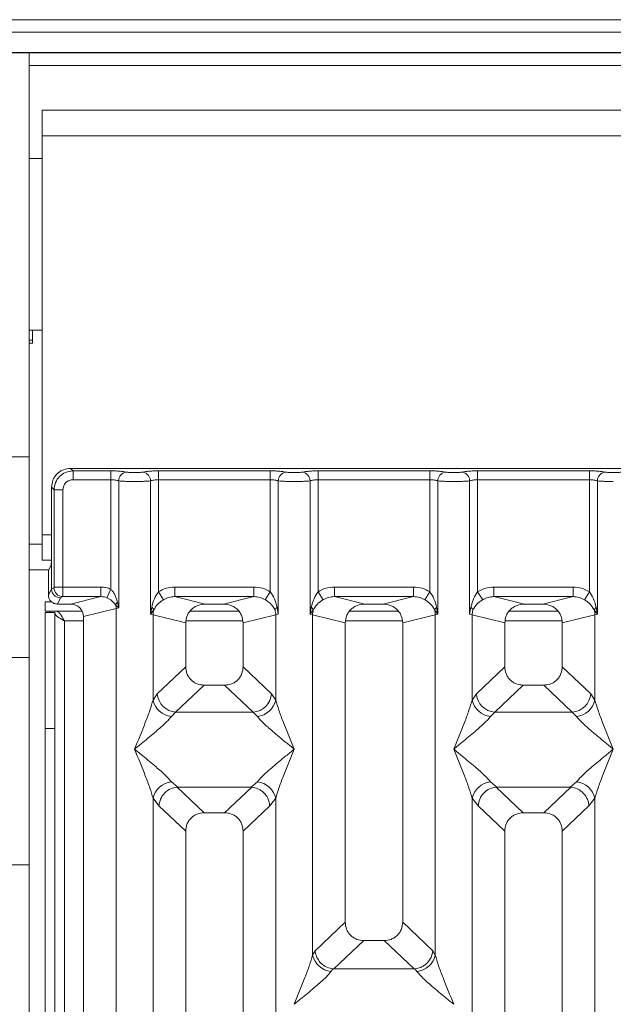
# Model space of a CAD drawing. Units: millimetres. Extents: x 5 to 419, y 5 to 292.
# Drawn here: x 111 to 120, y 119 to 134 of the extents above; entities that cross this region are included whole.
import ezdxf

# ---------------------------------------------------------------- set-up
doc = ezdxf.new("R2010")
doc.units = ezdxf.units.MM

msp = doc.modelspace()

# ---------------------------------------------------------------- linework, layer by layer
at = {"color": 7, "linetype": 'Continuous', "lineweight": 15}
for p, q in [((179.2792, 134.3805), (42.7792, 134.3805)), ((179.2792, 134.1835), (42.7792, 134.1835)), ((179.6792, 133.8665), (42.3792, 133.8665)), ((179.6792, 133.8604), (42.3792, 133.8604)), ((111.1792, 127.5286), (111.1792, 133.8604)), ((173.7792, 132.9604), (111.3792, 132.9604)), ((111.3792, 132.5604), (111.3792, 132.9604)), ((173.7792, 132.5604), (111.3792, 132.5604)), ((111.3792, 132.5604), (111.3792, 126.3104)), ((111.3792, 132.2054), (111.1792, 132.2054)), ((111.3792, 132.2054), (111.1792, 132.2054)), ((111.1792, 129.5154), (111.3792, 129.5154)), ((111.1792, 129.5154), (111.3792, 129.5154)), ((111.2292, 129.3104), (111.2292, 129.5154)), ((111.1792, 129.3104), (111.2292, 129.3104)), ((110.8792, 127.5286), (111.1792, 127.5286)), ((111.1792, 127.5286), (111.1792, 124.3854)), ((121.3337, 127.35), (111.8254, 127.35)), ((111.8254, 127.35), (111.8647, 127.3107)), ((111.8647, 127.3107), (112.4554, 127.3107)), ((111.8647, 127.172), (111.8647, 127.3107)), ((112.4554, 127.3107), (112.4554, 127.172)), ((113.2037, 127.3107), (114.9554, 127.3107)), ((113.2037, 127.172), (113.2037, 127.3107)), ((114.9554, 127.3107), (114.9554, 127.172)), ((115.7037, 127.3107), (117.4554, 127.3107)), ((115.7037, 127.3107), (115.7037, 127.172)), ((117.4554, 127.3107), (117.4554, 127.172)), ((118.2037, 127.3107), (119.9554, 127.3107)), ((118.2037, 127.3107), (118.2037, 127.172)), ((119.9554, 127.3107), (119.9554, 127.172)), ((112.4554, 127.172), (111.8647, 127.172)), ((112.4554, 125.4569), (112.4554, 127.172)), ((112.5801, 127.1539), (112.5801, 125.1619)), ((113.079, 125.0655), (113.079, 127.1539)), ((113.2037, 127.172), (113.2037, 125.4158)), ((113.2037, 127.172), (114.9554, 127.172)), ((114.9554, 125.4158), (114.9554, 127.172)), ((115.0801, 127.1539), (115.0801, 125.0655)), ((115.579, 125.0655), (115.579, 127.1539)), ((115.7037, 127.172), (115.7037, 125.4158)), ((115.7037, 127.172), (117.4554, 127.172)), ((117.4554, 125.4158), (117.4554, 127.172)), ((117.5801, 127.1539), (117.5801, 125.0655)), ((118.079, 125.0655), (118.079, 127.1539)), ((118.2037, 127.172), (118.2037, 125.4158)), ((118.2037, 127.172), (119.9554, 127.172)), ((119.9554, 125.4158), (119.9554, 127.172)), ((120.0801, 127.1539), (120.0801, 125.0655)), ((111.5283, 127.0529), (111.5283, 126.0367)), ((111.5676, 127.0136), (111.5283, 127.0529)), ((111.7063, 127.0136), (111.5676, 127.0136)), ((111.5676, 125.4898), (111.5676, 127.0136)), ((111.7063, 127.0136), (111.7063, 125.4898)), ((111.3792, 125.9104), (111.3792, 126.3104)), ((111.3792, 125.9104), (111.5267, 125.9104)), ((111.5283, 125.462), (111.5283, 126.0367)), ((111.4835, 125.7604), (111.1792, 125.7604)), ((111.5218, 125.8372), (111.4835, 125.7604)), ((111.4795, 125.3641), (111.4795, 125.6357)), ((111.4795, 125.3641), (111.5283, 125.462)), ((111.5284, 125.461), (111.5283, 125.462)), ((111.5663, 125.4799), (111.5284, 125.461)), ((111.5676, 125.4898), (111.7063, 125.4898)), ((111.7063, 125.4898), (112.3021, 125.4898)), ((112.3021, 125.4898), (112.3021, 125.3402)), ((112.4554, 125.4569), (112.3944, 125.3225)), ((113.4591, 125.4898), (114.7, 125.4898)), ((113.4591, 125.4898), (113.4591, 125.3402)), ((114.7, 125.3402), (114.7, 125.4898)), ((115.9591, 125.4898), (117.2, 125.4898)), ((115.9591, 125.4898), (115.9591, 125.3402)), ((117.2, 125.3402), (117.2, 125.4898)), ((118.4591, 125.4898), (119.7, 125.4898)), ((118.4591, 125.4898), (118.4591, 125.3402)), ((119.7, 125.3402), (119.7, 125.4898)), ((111.668, 125.3218), (111.6192, 125.2241)), ((111.705, 125.3402), (111.668, 125.3218)), ((112.3021, 125.3402), (111.705, 125.3402)), ((111.8255, 125.2241), (112.3021, 125.3402)), ((113.2829, 125.2923), (113.2037, 125.4158)), ((113.4591, 125.3402), (113.9357, 125.2241)), ((113.4591, 125.3402), (114.7, 125.3402)), ((114.2235, 125.2241), (114.7, 125.3402)), ((114.8763, 125.2923), (114.9554, 125.4158)), ((115.7037, 125.4158), (115.7829, 125.2923)), ((115.9591, 125.3402), (116.4357, 125.2241)), ((115.9591, 125.3402), (117.2, 125.3402)), ((116.7235, 125.2241), (117.2, 125.3402)), ((117.3763, 125.2923), (117.4554, 125.4158)), ((118.2037, 125.4158), (118.2829, 125.2923)), ((118.4591, 125.3402), (118.9357, 125.2241)), ((118.4591, 125.3402), (119.7, 125.3402)), ((119.2235, 125.2241), (119.7, 125.3402)), ((119.8763, 125.2923), (119.9554, 125.4158)), ((111.4292, 125.2604), (111.4292, 125.1104)), ((111.4292, 125.2604), (111.5273, 125.2604)), ((111.8255, 125.2241), (111.6192, 125.2241)), ((112.0296, 125.0275), (112.5412, 125.1521)), ((112.5317, 125.2107), (112.5801, 125.1619)), ((112.5801, 125.1619), (112.5412, 125.1521)), ((112.5412, 125.1521), (112.5412, 99.584)), ((112.5801, 125.1619), (112.562, 125.2546)), ((113.0975, 125.1725), (113.079, 125.0655)), ((113.079, 125.0655), (113.1297, 125.133)), ((114.2235, 125.2241), (113.9357, 125.2241)), ((115.0801, 125.0655), (115.0616, 125.1725)), ((115.5975, 125.1725), (115.579, 125.0655)), ((115.579, 125.0655), (115.6297, 125.133)), ((116.7235, 125.2241), (116.4357, 125.2241)), ((117.5295, 125.133), (117.5801, 125.0655)), ((117.5801, 125.0655), (117.5616, 125.1725)), ((118.0975, 125.1725), (118.079, 125.0655)), ((119.2235, 125.2241), (118.9357, 125.2241)), ((120.0295, 125.133), (120.0801, 125.0655)), ((120.0801, 125.0655), (120.0616, 125.1725)), ((111.4292, 125.1104), (112.0107, 125.1104)), ((111.4292, 125.0904), (111.5792, 125.0904)), ((111.4292, 123.2718), (111.4292, 125.0904)), ((111.5792, 125.0904), (111.5792, 123.2718)), ((112.0296, 99.584), (112.0296, 125.0275)), ((113.1179, 125.0538), (113.079, 125.0655)), ((113.1179, 123.7202), (113.1179, 125.0538)), ((113.1179, 125.0538), (113.6296, 124.9291)), ((114.4635, 125.1104), (113.6956, 125.1104)), ((115.0412, 125.0538), (114.5296, 124.9291)), ((115.0801, 125.0655), (115.0412, 125.0538)), ((115.0412, 125.0538), (115.0412, 123.7202)), ((115.6179, 125.0538), (115.579, 125.0655)), ((115.6179, 119.7228), (115.6179, 125.0538)), ((115.6179, 125.0538), (116.1296, 124.9291)), ((116.9635, 125.1104), (116.1956, 125.1104)), ((117.0296, 124.9291), (117.5412, 125.0538)), ((117.5801, 125.0655), (117.5412, 125.0538)), ((117.5412, 125.0538), (117.5412, 119.7228)), ((118.1179, 125.0538), (118.079, 125.0655)), ((118.1179, 123.7202), (118.1179, 125.0538)), ((118.1179, 125.0538), (118.6296, 124.9291)), ((119.4635, 125.1104), (118.6956, 125.1104)), ((119.5296, 124.9291), (120.0412, 125.0538)), ((120.0801, 125.0655), (120.0412, 125.0538)), ((120.0412, 125.0538), (120.0412, 123.7202)), ((113.6296, 124.9291), (113.6296, 124.2411)), ((114.5296, 124.2411), (114.5296, 124.9291)), ((116.1296, 124.9291), (116.1296, 120.2381)), ((117.0296, 120.2381), (117.0296, 124.9291)), ((118.6296, 124.9291), (118.6296, 124.2411)), ((119.5296, 124.2411), (119.5296, 124.9291)), ((111.1792, 124.3854), (110.8792, 124.3854)), ((111.1792, 121.1355), (111.1792, 124.3854)), ((113.6296, 124.2411), (113.1837, 123.8184)), ((114.9754, 123.8184), (114.5296, 124.2411)), ((118.6296, 124.2411), (118.1837, 123.8184)), ((119.9754, 123.8184), (119.5296, 124.2411)), ((113.9191, 123.9527), (113.4721, 123.5289)), ((113.9191, 123.9527), (114.2401, 123.9527)), ((114.6871, 123.5289), (114.2401, 123.9527)), ((118.9191, 123.9527), (118.4721, 123.5289)), ((118.9191, 123.9527), (119.2401, 123.9527)), ((119.6871, 123.5289), (119.2401, 123.9527)), ((113.1837, 123.8184), (113.1179, 123.7202)), ((114.9754, 123.8184), (115.0412, 123.7202)), ((118.1837, 123.8184), (118.1179, 123.7202)), ((120.0412, 123.7202), (119.9754, 123.8184)), ((113.4721, 123.5289), (113.4063, 123.4635)), ((114.6871, 123.5289), (113.4721, 123.5289)), ((114.7529, 123.4635), (114.6871, 123.5289)), ((118.4721, 123.5289), (118.4063, 123.4635)), ((118.4721, 123.5289), (119.6871, 123.5289)), ((119.7529, 123.4635), (119.6871, 123.5289)), ((111.5792, 123.2718), (111.4292, 123.2718)), ((111.4292, 84.8604), (111.4292, 123.2718)), ((111.5792, 84.8604), (111.5792, 123.2718)), ((113.4063, 122.4365), (113.5059, 122.3552)), ((113.5059, 122.3552), (113.495, 122.3548)), ((113.495, 122.3548), (113.9191, 121.9527)), ((113.5059, 122.3552), (114.6533, 122.3552)), ((114.2401, 121.9527), (114.6642, 122.3548)), ((114.6533, 122.3552), (114.7529, 122.4365)), ((114.6642, 122.3548), (114.6533, 122.3552)), ((118.4063, 122.4365), (118.5059, 122.3552)), ((118.5059, 122.3552), (118.495, 122.3548)), ((118.495, 122.3548), (118.9191, 121.9527)), ((118.5059, 122.3552), (119.6533, 122.3552)), ((119.2401, 121.9527), (119.6642, 122.3548)), ((119.6533, 122.3552), (119.7529, 122.4365)), ((119.6642, 122.3548), (119.6533, 122.3552)), ((113.1179, 106.6661), (113.1179, 122.1797)), ((113.1179, 122.1797), (113.2112, 122.061)), ((113.2112, 122.061), (113.6296, 121.6643)), ((114.9479, 122.061), (114.5296, 121.6643)), ((115.0412, 122.1797), (114.9479, 122.061)), ((115.0412, 122.1797), (115.0412, 106.6661)), ((118.1179, 106.6661), (118.1179, 122.1797)), ((118.1179, 122.1797), (118.2112, 122.061)), ((118.2112, 122.061), (118.6296, 121.6643)), ((119.5296, 121.6643), (119.9479, 122.061)), ((119.9479, 122.061), (120.0412, 122.1797)), ((120.0412, 122.1797), (120.0412, 106.6661)), ((114.2401, 121.9527), (113.9191, 121.9527)), ((119.2401, 121.9527), (118.9191, 121.9527)), ((113.6296, 121.6643), (113.6296, 99.584)), ((114.5296, 99.584), (114.5296, 121.6643)), ((118.6296, 121.6643), (118.6296, 99.584)), ((119.5296, 99.584), (119.5296, 121.6643)), ((110.8792, 121.1355), (111.1792, 121.1355)), ((111.1792, 121.1355), (111.1792, 117.9923)), ((116.1296, 120.2381), (115.657, 119.7901)), ((117.5021, 119.7901), (117.0296, 120.2381)), ((115.9504, 119.5053), (116.4191, 119.9497)), ((116.4191, 119.9497), (116.7401, 119.9497)), ((117.2088, 119.5053), (116.7401, 119.9497)), ((115.657, 119.7901), (115.6179, 119.7228)), ((117.5412, 119.7228), (117.5021, 119.7901)), ((115.94, 119.5058), (115.9063, 119.466)), ((115.9504, 119.5053), (115.94, 119.5058)), ((117.2088, 119.5053), (115.9504, 119.5053)), ((117.2191, 119.5058), (117.2088, 119.5053)), ((117.2529, 119.466), (117.2191, 119.5058))]:
    msp.add_line(p, q, dxfattribs=at)
at = {"color": 8, "linetype": 'Continuous', "lineweight": 15}
for p, q in [((111.1792, 133.6604), (173.9792, 133.6604)), ((111.1792, 129.3604), (111.2292, 129.3604)), ((111.3792, 126.3104), (111.5283, 126.3104)), ((111.3792, 126.1604), (111.1792, 126.1604)), ((111.5092, 125.0904), (111.5092, 125.1104)), ((111.7292, 124.9604), (112.0296, 124.9604)), ((111.7292, 84.8604), (111.7292, 124.9604)), ((113.6357, 124.9604), (114.5234, 124.9604)), ((116.1357, 124.9604), (117.0234, 124.9604)), ((118.6357, 124.9604), (119.5234, 124.9604))]:
    msp.add_line(p, q, dxfattribs=at)
at = {"color": 7, "linetype": 'Continuous', "lineweight": 15}
for centre, radius, start, end in [((112.7223, 127.1528), 0.1422, 100.43261, 179.53033), ((112.9369, 127.1528), 0.1422, 0.46967, 79.56739), ((115.2223, 127.1528), 0.1422, 100.43261, 179.53033), ((115.4369, 127.1528), 0.1422, 0.46967, 79.56739), ((117.7223, 127.1528), 0.1422, 100.43261, 179.53033), ((117.9369, 127.1528), 0.1422, 0.46967, 79.56739), ((120.2223, 127.1528), 0.1422, 100.43261, 179.53033), ((111.7071, 125.4809), 0.1408, 180.43931, 269.1401), ((112.6272, 125.1771), 0.1013, 130.04182, 160.62297), ((112.333, 125.1482), 0.2083, 1.07303, 17.45467), ((113.0378, 125.0912), 0.101, 24.44345, 53.68614), ((113.4302, 125.048), 0.3123, 164.21082, 178.92812), ((115.1214, 125.0912), 0.101, 126.31386, 155.55655), ((114.7289, 125.048), 0.3123, 1.07187, 15.78918), ((115.5378, 125.0912), 0.101, 24.44345, 53.68614), ((115.9302, 125.048), 0.3123, 164.21082, 178.92812), ((117.6214, 125.0912), 0.101, 126.31386, 155.55655), ((117.2289, 125.048), 0.3123, 1.07187, 15.78918), ((118.0378, 125.0912), 0.101, 24.44345, 53.68614), ((118.4302, 125.048), 0.3123, 164.21082, 178.92812), ((120.1214, 125.0912), 0.101, 126.31386, 155.55655), ((119.7289, 125.048), 0.3123, 1.07187, 15.78918), ((113.4987, 123.8438), 0.316, 184.60477, 265.17409), ((114.6605, 123.8438), 0.316, 274.82591, 355.39523), ((118.4987, 123.8438), 0.316, 184.60477, 265.17409), ((119.6605, 123.8438), 0.316, 274.82591, 355.39523), ((113.4401, 123.7918), 0.33, 192.52091, 264.11601), ((114.719, 123.7918), 0.33, 275.88399, 347.47909), ((118.4401, 123.7918), 0.33, 192.52091, 264.11601), ((119.719, 123.7918), 0.33, 275.88399, 347.47909), ((113.4401, 122.1082), 0.33, 95.88401, 167.47909), ((114.719, 122.1082), 0.33, 12.52093, 84.11601), ((118.4401, 122.1082), 0.33, 95.88401, 167.47909), ((119.719, 122.1082), 0.33, 12.52093, 84.11601), ((115.9401, 119.7943), 0.33, 192.52091, 264.11601), ((117.219, 119.7943), 0.33, 275.88399, 347.47909)]:
    msp.add_arc(centre, radius, start, end, dxfattribs=at)
msp.add_ellipse((111.8215, 125.0236), major_axis=(0.2026, 0.0494), ratio=0.9590345, start_param=6.0536329, end_param=7.6051852, dxfattribs=at)
for points, knots in [([(111.8254, 127.35), (111.7879, 127.346), (111.7301, 127.3399), (111.6607, 127.303), (111.6136, 127.2648), (111.5753, 127.2176), (111.5384, 127.1483), (111.5323, 127.0904), (111.5283, 127.0529)], [0, 0, 0, 0, 0.2403446, 0.3701667, 0.5000001, 0.6296107, 0.7596554, 1, 1, 1, 1]), ([(111.8647, 127.3107), (111.8249, 127.3057), (111.7473, 127.296), (111.6508, 127.2275), (111.5823, 127.131), (111.5726, 127.0534), (111.5676, 127.0136)], [0, 0, 0, 0, 0.2567715, 0.5, 0.7432341, 1, 1, 1, 1]), ([(112.6965, 127.2926), (112.682, 127.2952), (112.6529, 127.3005), (112.5934, 127.3062), (112.5267, 127.31), (112.4792, 127.3104), (112.4554, 127.3107)], [0, 0, 0, 0, 0.2507633, 0.5009338, 0.7506078, 1, 1, 1, 1]), ([(112.9626, 127.2926), (112.9546, 127.2911), (112.9386, 127.2882), (112.9057, 127.285), (112.8689, 127.283), (112.8296, 127.2824), (112.7902, 127.283), (112.7535, 127.2851), (112.7206, 127.2882), (112.7046, 127.2911), (112.6965, 127.2926)], [0, 0, 0, 0, 0.1255176, 0.2504664, 0.3753951, 0.5000028, 0.6247884, 0.7495392, 0.8745747, 1, 1, 1, 1]), ([(112.9626, 127.2926), (112.9772, 127.2952), (113.0063, 127.3005), (113.0658, 127.3062), (113.1325, 127.31), (113.18, 127.3104), (113.2037, 127.3107)], [0, 0, 0, 0, 0.2507633, 0.5009338, 0.7506078, 1, 1, 1, 1]), ([(114.9554, 127.3107), (114.9792, 127.3104), (115.0267, 127.31), (115.0934, 127.3062), (115.1529, 127.3005), (115.182, 127.2952), (115.1965, 127.2926)], [0, 0, 0, 0, 0.2493922, 0.4990662, 0.7492367, 1, 1, 1, 1]), ([(115.1965, 127.2926), (115.2046, 127.2911), (115.2206, 127.2882), (115.2535, 127.2851), (115.2902, 127.283), (115.3296, 127.2824), (115.3689, 127.283), (115.4057, 127.285), (115.4386, 127.2882), (115.4546, 127.2911), (115.4626, 127.2926)], [0, 0, 0, 0, 0.1254253, 0.2504608, 0.3752116, 0.4999972, 0.6246049, 0.7495336, 0.8744824, 1, 1, 1, 1]), ([(115.4626, 127.2926), (115.4772, 127.2952), (115.5063, 127.3005), (115.5658, 127.3062), (115.6325, 127.31), (115.68, 127.3104), (115.7037, 127.3107)], [0, 0, 0, 0, 0.2507633, 0.5009338, 0.7506078, 1, 1, 1, 1]), ([(117.4554, 127.3107), (117.4792, 127.3104), (117.5267, 127.31), (117.5934, 127.3062), (117.6529, 127.3005), (117.682, 127.2952), (117.6965, 127.2926)], [0, 0, 0, 0, 0.24939218, 0.49906623, 0.74923669, 1, 1, 1, 1]), ([(117.6965, 127.2926), (117.7046, 127.2911), (117.7206, 127.2882), (117.7535, 127.2851), (117.7902, 127.283), (117.8296, 127.2824), (117.8689, 127.283), (117.9057, 127.285), (117.9386, 127.2882), (117.9546, 127.2911), (117.9626, 127.2926)], [0, 0, 0, 0, 0.1254253, 0.2504608, 0.3752116, 0.4999972, 0.6246049, 0.7495336, 0.8744824, 1, 1, 1, 1]), ([(117.9626, 127.2926), (117.9772, 127.2952), (118.0063, 127.3005), (118.0658, 127.3062), (118.1325, 127.31), (118.18, 127.3104), (118.2037, 127.3107)], [0, 0, 0, 0, 0.2507633, 0.5009338, 0.7506078, 1, 1, 1, 1]), ([(119.9554, 127.3107), (119.9788, 127.3105), (120.0263, 127.31), (120.0934, 127.3062), (120.1531, 127.3005), (120.1822, 127.2952), (120.1965, 127.2926)], [0, 0, 0, 0, 0.2455971, 0.4990663, 0.753047, 1, 1, 1, 1]), ([(120.1965, 127.2926), (120.2046, 127.2911), (120.2206, 127.2882), (120.2535, 127.2851), (120.2902, 127.283), (120.3295, 127.2824), (120.3689, 127.283), (120.4056, 127.285), (120.4386, 127.2882), (120.4546, 127.2911), (120.4626, 127.2926)], [0, 0, 0, 0, 0.1254643, 0.2504556, 0.3751243, 0.4999946, 0.6245206, 0.7495336, 0.8743578, 1, 1, 1, 1]), ([(111.8647, 127.172), (111.8439, 127.1697), (111.8023, 127.165), (111.7498, 127.1285), (111.7133, 127.076), (111.7086, 127.0344), (111.7063, 127.0136)], [0, 0, 0, 0, 0.2506495, 0.5, 0.7493505, 1, 1, 1, 1]), ([(112.4554, 127.172), (112.4676, 127.1718), (112.4922, 127.1713), (112.5263, 127.1676), (112.5573, 127.1619), (112.5723, 127.1567), (112.5801, 127.1539)], [0, 0, 0, 0, 0.2452069, 0.4965616, 0.7378528, 1, 1, 1, 1]), ([(112.8296, 127.1439), (112.8067, 127.1441), (112.7597, 127.1443), (112.6918, 127.1463), (112.628, 127.1494), (112.5963, 127.1524), (112.5801, 127.1539)], [0, 0, 0, 0, 0.2332459, 0.4776245, 0.7331931, 1, 1, 1, 1]), ([(112.8296, 127.1439), (112.8525, 127.1441), (112.8994, 127.1443), (112.9674, 127.1463), (113.0311, 127.1494), (113.0628, 127.1524), (113.079, 127.1539)], [0, 0, 0, 0, 0.23324586, 0.47762454, 0.73319305, 1, 1, 1, 1]), ([(113.079, 127.1539), (113.0869, 127.1567), (113.1019, 127.1619), (113.1328, 127.1676), (113.167, 127.1713), (113.1916, 127.1718), (113.2037, 127.172)], [0, 0, 0, 0, 0.2621116, 0.5034383, 0.7547636, 1, 1, 1, 1]), ([(114.9554, 127.172), (114.9676, 127.1718), (114.9922, 127.1713), (115.0263, 127.1676), (115.0573, 127.1619), (115.0723, 127.1567), (115.0801, 127.1539)], [0, 0, 0, 0, 0.24520688, 0.49656162, 0.73785279, 1, 1, 1, 1]), ([(115.0801, 127.1539), (115.0963, 127.1524), (115.128, 127.1494), (115.1918, 127.1463), (115.2597, 127.1443), (115.3067, 127.1441), (115.3296, 127.1439)], [0, 0, 0, 0, 0.26680694, 0.52237545, 0.76675414, 1, 1, 1, 1]), ([(115.3296, 127.1439), (115.3525, 127.1441), (115.3994, 127.1443), (115.4674, 127.1463), (115.5311, 127.1494), (115.5628, 127.1524), (115.579, 127.1539)], [0, 0, 0, 0, 0.2332459, 0.4776245, 0.7331931, 1, 1, 1, 1]), ([(115.579, 127.1539), (115.5869, 127.1567), (115.6019, 127.1619), (115.6328, 127.1676), (115.667, 127.1713), (115.6916, 127.1718), (115.7037, 127.172)], [0, 0, 0, 0, 0.2621116, 0.5034383, 0.7547636, 1, 1, 1, 1]), ([(117.4554, 127.172), (117.4676, 127.1718), (117.4922, 127.1713), (117.5263, 127.1676), (117.5573, 127.1619), (117.5723, 127.1567), (117.5801, 127.1539)], [0, 0, 0, 0, 0.2452069, 0.4965616, 0.7378528, 1, 1, 1, 1]), ([(117.5801, 127.1539), (117.5963, 127.1524), (117.628, 127.1494), (117.6918, 127.1463), (117.7597, 127.1443), (117.8067, 127.1441), (117.8296, 127.1439)], [0, 0, 0, 0, 0.26680694, 0.52237546, 0.76675414, 1, 1, 1, 1]), ([(117.8296, 127.1439), (117.8525, 127.1441), (117.8994, 127.1443), (117.9674, 127.1463), (118.0311, 127.1494), (118.0628, 127.1524), (118.079, 127.1539)], [0, 0, 0, 0, 0.23324586, 0.47762454, 0.73319305, 1, 1, 1, 1]), ([(118.079, 127.1539), (118.0869, 127.1567), (118.1019, 127.1619), (118.1328, 127.1676), (118.167, 127.1713), (118.1916, 127.1718), (118.2037, 127.172)], [0, 0, 0, 0, 0.26211157, 0.5034383, 0.75476357, 1, 1, 1, 1]), ([(119.9554, 127.172), (119.9676, 127.1718), (119.9922, 127.1713), (120.0263, 127.1676), (120.0573, 127.1619), (120.0723, 127.1567), (120.0801, 127.1539)], [0, 0, 0, 0, 0.2452069, 0.4965616, 0.7378528, 1, 1, 1, 1]), ([(120.0801, 127.1539), (120.0963, 127.1524), (120.128, 127.1494), (120.1918, 127.1463), (120.2597, 127.1443), (120.3067, 127.1441), (120.3296, 127.1439)], [0, 0, 0, 0, 0.2668044, 0.522372, 0.7667516, 1, 1, 1, 1]), ([(111.5283, 126.0367), (111.5283, 126.0123), (111.5281, 125.9623), (111.5267, 125.9002), (111.5249, 125.8629), (111.5233, 125.843), (111.5224, 125.8392), (111.5218, 125.8372)], [0, 0, 0, 0, 0.2434371, 0.4991812, 0.7161016, 0.8497776, 1, 1, 1, 1]), ([(111.4795, 125.6357), (111.4795, 125.651), (111.4796, 125.6822), (111.4805, 125.7211), (111.4816, 125.7447), (111.4826, 125.757), (111.4832, 125.7593), (111.4835, 125.7604)], [0, 0, 0, 0, 0.2434247, 0.4991653, 0.7160833, 0.8579592, 1, 1, 1, 1]), ([(111.668, 125.3218), (111.6567, 125.3227), (111.6357, 125.3243), (111.6014, 125.3373), (111.5727, 125.3576), (111.5512, 125.3841), (111.5335, 125.4164), (111.5304, 125.4433), (111.5284, 125.461)], [0, 0, 0, 0, 0.1552203, 0.2904938, 0.5003796, 0.6307964, 0.7577153, 1, 1, 1, 1]), ([(111.5663, 125.4799), (111.5665, 125.4801), (111.5668, 125.4806), (111.5673, 125.4828), (111.5676, 125.486), (111.5676, 125.4885), (111.5676, 125.4898)], [0, 0, 0, 0, 0.2540626, 0.4990782, 0.7425808, 1, 1, 1, 1]), ([(111.7063, 125.4898), (111.7062, 125.4745), (111.7062, 125.4416), (111.7059, 125.394), (111.7056, 125.3618), (111.7053, 125.3448), (111.7051, 125.3417), (111.705, 125.3402)], [0, 0, 0, 0, 0.2046161, 0.4392679, 0.7038354, 0.8481346, 1, 1, 1, 1]), ([(112.3021, 125.4898), (112.3286, 125.4885), (112.3815, 125.4858), (112.4308, 125.4665), (112.4554, 125.4569)], [0, 0, 0, 0, 0.501794, 1, 1, 1, 1]), ([(112.562, 125.2546), (112.55, 125.2941), (112.5322, 125.3519), (112.492, 125.4187), (112.4669, 125.445), (112.4554, 125.4569)], [0, 0, 0, 0, 0.5394892, 0.790324, 1, 1, 1, 1]), ([(113.2037, 125.4158), (113.2434, 125.4372), (113.3232, 125.4802), (113.4137, 125.4866), (113.4591, 125.4898)], [0, 0, 0, 0, 0.4974113, 1, 1, 1, 1]), ([(114.7, 125.4898), (114.7455, 125.4866), (114.8359, 125.4802), (114.9157, 125.4372), (114.9554, 125.4158)], [0, 0, 0, 0, 0.5025887, 1, 1, 1, 1]), ([(115.7037, 125.4158), (115.7434, 125.4372), (115.8232, 125.4802), (115.9137, 125.4866), (115.9591, 125.4898)], [0, 0, 0, 0, 0.4974113, 1, 1, 1, 1]), ([(117.2, 125.4898), (117.2455, 125.4866), (117.3359, 125.4802), (117.4157, 125.4372), (117.4554, 125.4158)], [0, 0, 0, 0, 0.5025887, 1, 1, 1, 1]), ([(118.2037, 125.4158), (118.2434, 125.4372), (118.3232, 125.4802), (118.4137, 125.4866), (118.4591, 125.4898)], [0, 0, 0, 0, 0.4974113, 1, 1, 1, 1]), ([(119.7, 125.4898), (119.7455, 125.4866), (119.8359, 125.4802), (119.9157, 125.4372), (119.9554, 125.4158)], [0, 0, 0, 0, 0.5025887, 1, 1, 1, 1]), ([(111.6192, 125.2241), (111.6008, 125.2262), (111.5642, 125.2304), (111.5186, 125.2622), (111.493, 125.2998), (111.4813, 125.3347), (111.4801, 125.3541), (111.4795, 125.3641)], [0, 0, 0, 0, 0.2507223, 0.4990054, 0.7343912, 0.8635385, 1, 1, 1, 1]), ([(112.3021, 125.3402), (112.3192, 125.3395), (112.3508, 125.3383), (112.3807, 125.3275), (112.3944, 125.3225)], [0, 0, 0, 0, 0.5407101, 1, 1, 1, 1]), ([(112.3944, 125.3225), (112.4088, 125.3156), (112.4386, 125.3014), (112.4886, 125.2662), (112.5143, 125.233), (112.5317, 125.2107)], [0, 0, 0, 0, 0.2349908, 0.4846394, 1, 1, 1, 1]), ([(113.2037, 125.4158), (113.1806, 125.3802), (113.1311, 125.3042), (113.1092, 125.2182), (113.0975, 125.1725)], [0, 0, 0, 0, 0.4687806, 1, 1, 1, 1]), ([(113.1297, 125.133), (113.1487, 125.1632), (113.177, 125.2084), (113.2334, 125.2593), (113.2666, 125.2815), (113.2829, 125.2923)], [0, 0, 0, 0, 0.508694, 0.7592559, 1, 1, 1, 1]), ([(113.2829, 125.2923), (113.3103, 125.3064), (113.3658, 125.3348), (113.4278, 125.3384), (113.4591, 125.3402)], [0, 0, 0, 0, 0.4945789, 1, 1, 1, 1]), ([(114.7, 125.3402), (114.7314, 125.3384), (114.7934, 125.3348), (114.8489, 125.3064), (114.8763, 125.2923)], [0, 0, 0, 0, 0.5054211, 1, 1, 1, 1]), ([(114.8763, 125.2923), (114.8926, 125.2814), (114.9258, 125.2592), (114.9821, 125.2084), (115.0105, 125.1632), (115.0295, 125.133)], [0, 0, 0, 0, 0.2418433, 0.4909005, 1, 1, 1, 1]), ([(115.0616, 125.1725), (115.05, 125.2182), (115.0281, 125.3042), (114.9786, 125.3802), (114.9554, 125.4158)], [0, 0, 0, 0, 0.5316198, 1, 1, 1, 1]), ([(115.7037, 125.4158), (115.6806, 125.3802), (115.6311, 125.3042), (115.6092, 125.2182), (115.5975, 125.1725)], [0, 0, 0, 0, 0.4687806, 1, 1, 1, 1]), ([(115.6297, 125.133), (115.6487, 125.1632), (115.677, 125.2084), (115.7334, 125.2593), (115.7666, 125.2815), (115.7829, 125.2923)], [0, 0, 0, 0, 0.508694, 0.7592559, 1, 1, 1, 1]), ([(115.7829, 125.2923), (115.8103, 125.3064), (115.8658, 125.3348), (115.9278, 125.3384), (115.9591, 125.3402)], [0, 0, 0, 0, 0.4945789, 1, 1, 1, 1]), ([(117.2, 125.3402), (117.2314, 125.3384), (117.2934, 125.3348), (117.3489, 125.3064), (117.3763, 125.2923)], [0, 0, 0, 0, 0.5054211, 1, 1, 1, 1]), ([(117.3763, 125.2923), (117.3926, 125.2814), (117.4258, 125.2592), (117.4821, 125.2084), (117.5105, 125.1632), (117.5295, 125.133)], [0, 0, 0, 0, 0.2418433, 0.4909005, 1, 1, 1, 1]), ([(117.5616, 125.1725), (117.55, 125.2182), (117.5281, 125.3042), (117.4786, 125.3802), (117.4554, 125.4158)], [0, 0, 0, 0, 0.53161975, 1, 1, 1, 1]), ([(118.2037, 125.4158), (118.1806, 125.3802), (118.1311, 125.3042), (118.1092, 125.2182), (118.0975, 125.1725)], [0, 0, 0, 0, 0.4687806, 1, 1, 1, 1]), ([(118.1297, 125.133), (118.1487, 125.1632), (118.177, 125.2084), (118.2334, 125.2593), (118.2666, 125.2815), (118.2829, 125.2923)], [0, 0, 0, 0, 0.50869396, 0.75925589, 1, 1, 1, 1]), ([(118.2829, 125.2923), (118.3103, 125.3064), (118.3658, 125.3348), (118.4278, 125.3384), (118.4591, 125.3402)], [0, 0, 0, 0, 0.4945789, 1, 1, 1, 1]), ([(119.7, 125.3402), (119.7314, 125.3384), (119.7934, 125.3348), (119.8489, 125.3064), (119.8763, 125.2923)], [0, 0, 0, 0, 0.5054211, 1, 1, 1, 1]), ([(119.8763, 125.2923), (119.8926, 125.2814), (119.9258, 125.2592), (119.9821, 125.2084), (120.0105, 125.1632), (120.0295, 125.133)], [0, 0, 0, 0, 0.2418433, 0.4909005, 1, 1, 1, 1]), ([(120.0616, 125.1725), (120.05, 125.2182), (120.0281, 125.3042), (119.9786, 125.3802), (119.9554, 125.4158)], [0, 0, 0, 0, 0.5316198, 1, 1, 1, 1]), ([(113.9357, 125.2241), (113.8971, 125.2202), (113.837, 125.2142), (113.7656, 125.1772), (113.7169, 125.1391), (113.678, 125.0926), (113.6399, 125.0239), (113.6337, 124.9665), (113.6296, 124.9291)], [0, 0, 0, 0, 0.2444915, 0.3798681, 0.5060364, 0.6368212, 0.7638149, 1, 1, 1, 1]), ([(114.5296, 124.9291), (114.5255, 124.9665), (114.5192, 125.0239), (114.4811, 125.0926), (114.4423, 125.1391), (114.3935, 125.1772), (114.3221, 125.2142), (114.2621, 125.2202), (114.2235, 125.2241)], [0, 0, 0, 0, 0.2361851, 0.363161, 0.4939636, 0.6201138, 0.7555085, 1, 1, 1, 1]), ([(116.4357, 125.2241), (116.3971, 125.2202), (116.337, 125.2142), (116.2656, 125.1772), (116.2169, 125.1391), (116.178, 125.0926), (116.1399, 125.0239), (116.1337, 124.9665), (116.1296, 124.9291)], [0, 0, 0, 0, 0.2444915, 0.3798681, 0.5060364, 0.6368212, 0.7638149, 1, 1, 1, 1]), ([(117.0296, 124.9291), (117.0255, 124.9665), (117.0192, 125.0239), (116.9811, 125.0926), (116.9423, 125.1391), (116.8935, 125.1772), (116.8221, 125.2142), (116.7621, 125.2202), (116.7235, 125.2241)], [0, 0, 0, 0, 0.2361851, 0.363161, 0.4939636, 0.6201138, 0.7555085, 1, 1, 1, 1]), ([(118.9357, 125.2241), (118.8971, 125.2202), (118.837, 125.2142), (118.7656, 125.1772), (118.7169, 125.1391), (118.678, 125.0926), (118.6399, 125.0239), (118.6337, 124.9665), (118.6296, 124.9291)], [0, 0, 0, 0, 0.2444915, 0.3798681, 0.5060364, 0.6368212, 0.7638149, 1, 1, 1, 1]), ([(119.5296, 124.9291), (119.5255, 124.9665), (119.5192, 125.0239), (119.4811, 125.0926), (119.4423, 125.1391), (119.3935, 125.1772), (119.3221, 125.2142), (119.2621, 125.2202), (119.2235, 125.2241)], [0, 0, 0, 0, 0.2361851, 0.363161, 0.4939636, 0.6201138, 0.7555085, 1, 1, 1, 1]), ([(111.6005, 125.1104), (111.6128, 125.1075), (111.6356, 125.102), (111.6689, 125.0633), (111.6996, 125.0148), (111.7197, 124.978), (111.7292, 124.9604)], [0, 0, 0, 0, 0.2862858, 0.5314528, 0.7765318, 1, 1, 1, 1]), ([(113.6296, 124.2411), (113.6333, 124.2042), (113.639, 124.1475), (113.6749, 124.08), (113.7117, 124.0345), (113.7573, 123.9979), (113.8252, 123.9621), (113.882, 123.9564), (113.9191, 123.9527)], [0, 0, 0, 0, 0.2423158, 0.3718495, 0.4993661, 0.6267361, 0.7568096, 1, 1, 1, 1]), ([(114.2401, 123.9527), (114.2771, 123.9564), (114.334, 123.9621), (114.4018, 123.9979), (114.4475, 124.0345), (114.4842, 124.08), (114.5201, 124.1475), (114.5258, 124.2042), (114.5296, 124.2411)], [0, 0, 0, 0, 0.2431904, 0.3732448, 0.5006339, 0.6281314, 0.7576842, 1, 1, 1, 1]), ([(118.6296, 124.2411), (118.6333, 124.2042), (118.639, 124.1475), (118.6749, 124.08), (118.7117, 124.0345), (118.7573, 123.9979), (118.8252, 123.9621), (118.882, 123.9564), (118.9191, 123.9527)], [0, 0, 0, 0, 0.2423158, 0.3718495, 0.4993661, 0.6267361, 0.7568096, 1, 1, 1, 1]), ([(119.2401, 123.9527), (119.2771, 123.9564), (119.334, 123.9621), (119.4018, 123.9979), (119.4475, 124.0345), (119.4842, 124.08), (119.5201, 124.1475), (119.5258, 124.2042), (119.5296, 124.2411)], [0, 0, 0, 0, 0.2431904, 0.3732448, 0.5006339, 0.6281314, 0.7576842, 1, 1, 1, 1]), ([(112.8296, 122.95), (112.8866, 123.09), (112.9707, 123.2965), (113.0706, 123.5567), (113.1027, 123.6675), (113.1179, 123.7202)], [0, 0, 0, 0, 0.5249046, 0.7739775, 1, 1, 1, 1]), ([(115.0412, 123.7202), (115.0565, 123.6675), (115.0886, 123.5567), (115.1885, 123.2965), (115.2726, 123.09), (115.3296, 122.95)], [0, 0, 0, 0, 0.2260225, 0.4750954, 1, 1, 1, 1]), ([(117.8296, 122.95), (117.8866, 123.09), (117.9707, 123.2965), (118.0706, 123.5567), (118.1027, 123.6675), (118.1179, 123.7202)], [0, 0, 0, 0, 0.5249046, 0.7739775, 1, 1, 1, 1]), ([(120.0412, 123.7202), (120.0565, 123.6675), (120.0886, 123.5567), (120.1885, 123.2965), (120.2726, 123.09), (120.3296, 122.95)], [0, 0, 0, 0, 0.2260225, 0.4750954, 1, 1, 1, 1]), ([(113.4063, 123.4635), (113.394, 123.4479), (113.3675, 123.4145), (113.3101, 123.3577), (113.2419, 123.2949), (113.1598, 123.2232), (113.0636, 123.1421), (112.9509, 123.0491), (112.8724, 122.985), (112.8296, 122.95)], [0, 0, 0, 0, 0.1077634, 0.2313602, 0.3473077, 0.479603, 0.6433623, 0.8053224, 1, 1, 1, 1]), ([(115.3296, 122.95), (115.2867, 122.985), (115.2083, 123.0491), (115.0956, 123.1421), (114.9992, 123.2232), (114.9176, 123.2947), (114.8277, 123.3763), (114.7828, 123.4287), (114.7529, 123.4635)], [0, 0, 0, 0, 0.1948854, 0.3570199, 0.5209618, 0.6533952, 0.7694741, 1, 1, 1, 1]), ([(118.4063, 123.4635), (118.394, 123.4479), (118.3675, 123.4145), (118.3101, 123.3577), (118.2419, 123.2949), (118.1598, 123.2232), (118.0636, 123.1421), (117.9509, 123.0491), (117.8724, 122.985), (117.8296, 122.95)], [0, 0, 0, 0, 0.1077634, 0.2313602, 0.3473077, 0.479603, 0.6433623, 0.8053224, 1, 1, 1, 1]), ([(120.3296, 122.95), (120.2867, 122.985), (120.2083, 123.0491), (120.0956, 123.1421), (119.9992, 123.2232), (119.9176, 123.2947), (119.8277, 123.3763), (119.7828, 123.4287), (119.7529, 123.4635)], [0, 0, 0, 0, 0.1948854, 0.3570199, 0.5209618, 0.6533952, 0.7694741, 1, 1, 1, 1]), ([(113.1179, 122.1797), (113.1027, 122.2324), (113.0706, 122.3433), (112.9707, 122.6035), (112.8866, 122.8099), (112.8296, 122.95)], [0, 0, 0, 0, 0.2260225, 0.4750954, 1, 1, 1, 1]), ([(112.8296, 122.95), (112.8724, 122.915), (112.9509, 122.8508), (113.0636, 122.7578), (113.16, 122.6767), (113.2415, 122.6052), (113.3314, 122.5236), (113.3764, 122.4713), (113.4063, 122.4365)], [0, 0, 0, 0, 0.1948854, 0.3570199, 0.5209618, 0.6533952, 0.7694741, 1, 1, 1, 1]), ([(114.7529, 122.4365), (114.7652, 122.452), (114.7917, 122.4855), (114.849, 122.5422), (114.9173, 122.6051), (114.9993, 122.6768), (115.0955, 122.7578), (115.2083, 122.8508), (115.2867, 122.915), (115.3296, 122.95)], [0, 0, 0, 0, 0.1077634, 0.2313602, 0.3473077, 0.479603, 0.6433623, 0.8053224, 1, 1, 1, 1]), ([(115.3296, 122.95), (115.2726, 122.8099), (115.1885, 122.6035), (115.0886, 122.3433), (115.0565, 122.2324), (115.0412, 122.1797)], [0, 0, 0, 0, 0.5249046, 0.7739775, 1, 1, 1, 1]), ([(118.1179, 122.1797), (118.1027, 122.2324), (118.0706, 122.3433), (117.9707, 122.6035), (117.8866, 122.8099), (117.8296, 122.95)], [0, 0, 0, 0, 0.2260225, 0.4750954, 1, 1, 1, 1]), ([(117.8296, 122.95), (117.8724, 122.915), (117.9509, 122.8508), (118.0636, 122.7578), (118.16, 122.6767), (118.2415, 122.6052), (118.3314, 122.5236), (118.3764, 122.4713), (118.4063, 122.4365)], [0, 0, 0, 0, 0.1948854, 0.3570199, 0.5209618, 0.6533952, 0.769474, 1, 1, 1, 1]), ([(119.7529, 122.4365), (119.7652, 122.452), (119.7917, 122.4855), (119.849, 122.5422), (119.9173, 122.6051), (119.9993, 122.6768), (120.0955, 122.7578), (120.2083, 122.8508), (120.2867, 122.915), (120.3296, 122.95)], [0, 0, 0, 0, 0.1077634, 0.2313602, 0.3473077, 0.479603, 0.6433623, 0.8053224, 1, 1, 1, 1]), ([(120.3296, 122.95), (120.2726, 122.8099), (120.1885, 122.6035), (120.0886, 122.3433), (120.0565, 122.2324), (120.0412, 122.1797)], [0, 0, 0, 0, 0.5249046, 0.7739775, 1, 1, 1, 1]), ([(113.495, 122.3548), (113.4607, 122.3486), (113.3887, 122.3356), (113.2964, 122.2672), (113.2293, 122.1713), (113.2173, 122.0978), (113.2112, 122.061)], [0, 0, 0, 0, 0.2380044, 0.4998419, 0.749633, 1, 1, 1, 1]), ([(114.9479, 122.061), (114.9447, 122.0861), (114.9388, 122.1319), (114.9085, 122.2009), (114.8659, 122.2593), (114.8134, 122.303), (114.7486, 122.3401), (114.6977, 122.349), (114.6642, 122.3548)], [0, 0, 0, 0, 0.1711837, 0.311749, 0.5002885, 0.6478631, 0.7676665, 1, 1, 1, 1]), ([(118.495, 122.3548), (118.4607, 122.3486), (118.3887, 122.3356), (118.2964, 122.2672), (118.2293, 122.1713), (118.2173, 122.0978), (118.2112, 122.061)], [0, 0, 0, 0, 0.2380024, 0.4998419, 0.749633, 1, 1, 1, 1]), ([(119.9479, 122.061), (119.9447, 122.0861), (119.9388, 122.1319), (119.9085, 122.2009), (119.8659, 122.2593), (119.8134, 122.303), (119.7486, 122.3401), (119.6977, 122.349), (119.6642, 122.3548)], [0, 0, 0, 0, 0.1711833, 0.3117484, 0.5002885, 0.6478631, 0.7676665, 1, 1, 1, 1]), ([(113.9191, 121.9527), (113.882, 121.949), (113.8252, 121.9433), (113.7573, 121.9076), (113.7117, 121.871), (113.6749, 121.8255), (113.639, 121.7579), (113.6333, 121.7013), (113.6296, 121.6643)], [0, 0, 0, 0, 0.24319044, 0.37324476, 0.5006339, 0.62813138, 0.75768422, 1, 1, 1, 1]), ([(114.5296, 121.6643), (114.5258, 121.7013), (114.5201, 121.7579), (114.4842, 121.8255), (114.4475, 121.871), (114.4018, 121.9076), (114.334, 121.9433), (114.2771, 121.949), (114.2401, 121.9527)], [0, 0, 0, 0, 0.2423158, 0.3718495, 0.4993661, 0.6267361, 0.7568096, 1, 1, 1, 1]), ([(118.9191, 121.9527), (118.882, 121.949), (118.8252, 121.9433), (118.7573, 121.9076), (118.7117, 121.871), (118.6749, 121.8255), (118.639, 121.7579), (118.6333, 121.7013), (118.6296, 121.6643)], [0, 0, 0, 0, 0.2431904, 0.3732448, 0.5006339, 0.6281314, 0.7576842, 1, 1, 1, 1]), ([(119.5296, 121.6643), (119.5258, 121.7013), (119.5201, 121.7579), (119.4842, 121.8255), (119.4475, 121.871), (119.4018, 121.9076), (119.334, 121.9433), (119.2771, 121.949), (119.2401, 121.9527)], [0, 0, 0, 0, 0.2423158, 0.3718495, 0.4993661, 0.6267361, 0.7568096, 1, 1, 1, 1]), ([(116.1296, 120.2381), (116.1333, 120.2012), (116.139, 120.1445), (116.1749, 120.077), (116.2117, 120.0315), (116.2573, 119.9949), (116.3252, 119.9591), (116.382, 119.9534), (116.4191, 119.9497)], [0, 0, 0, 0, 0.2423158, 0.3718495, 0.4993661, 0.6267361, 0.7568096, 1, 1, 1, 1]), ([(116.7401, 119.9497), (116.7771, 119.9534), (116.834, 119.9591), (116.9018, 119.9949), (116.9475, 120.0315), (116.9842, 120.077), (117.0201, 120.1445), (117.0258, 120.2012), (117.0296, 120.2381)], [0, 0, 0, 0, 0.2431904, 0.3732448, 0.5006339, 0.6281314, 0.7576842, 1, 1, 1, 1]), ([(115.94, 119.5058), (115.9073, 119.5125), (115.8369, 119.5268), (115.7523, 119.5876), (115.6991, 119.6566), (115.6679, 119.7224), (115.6609, 119.7661), (115.657, 119.7901)], [0, 0, 0, 0, 0.2316665, 0.4991413, 0.6866579, 0.8276889, 1, 1, 1, 1]), ([(117.5021, 119.7901), (117.4953, 119.7552), (117.4817, 119.6854), (117.4241, 119.6067), (117.3646, 119.558), (117.3005, 119.5218), (117.2508, 119.5121), (117.2191, 119.5058)], [0, 0, 0, 0, 0.2498992, 0.4994313, 0.648224, 0.7756633, 1, 1, 1, 1]), ([(115.3296, 118.9525), (115.3866, 119.0925), (115.4707, 119.299), (115.5706, 119.5592), (115.6027, 119.67), (115.6179, 119.7228)], [0, 0, 0, 0, 0.5249046, 0.7739775, 1, 1, 1, 1]), ([(117.5412, 119.7228), (117.5565, 119.67), (117.5886, 119.5592), (117.6885, 119.299), (117.7726, 119.0925), (117.8296, 118.9525)], [0, 0, 0, 0, 0.2260225, 0.4750954, 1, 1, 1, 1]), ([(115.9063, 119.466), (115.894, 119.4504), (115.8675, 119.417), (115.8101, 119.3602), (115.7419, 119.2974), (115.6598, 119.2257), (115.5636, 119.1446), (115.4509, 119.0516), (115.3724, 118.9875), (115.3296, 118.9525)], [0, 0, 0, 0, 0.1077634, 0.2313602, 0.3473077, 0.479603, 0.6433623, 0.8053225, 1, 1, 1, 1]), ([(117.8296, 118.9525), (117.7867, 118.9875), (117.7083, 119.0516), (117.5956, 119.1446), (117.4992, 119.2257), (117.4176, 119.2973), (117.3277, 119.3789), (117.2828, 119.4312), (117.2529, 119.466)], [0, 0, 0, 0, 0.1948854, 0.3570199, 0.5209618, 0.6533952, 0.7694741, 1, 1, 1, 1])]:
    msp.add_open_spline(points, degree=3, knots=knots, dxfattribs=at)
msp.add_open_spline([(111.7292, 124.9604), (111.7096, 124.9712), (111.6703, 124.9926), (111.6207, 125.0248), (111.586, 125.057), (111.5815, 125.0785), (111.5792, 125.0892)], degree=3, dxfattribs=at)

doc.saveas('drawing.dxf')
